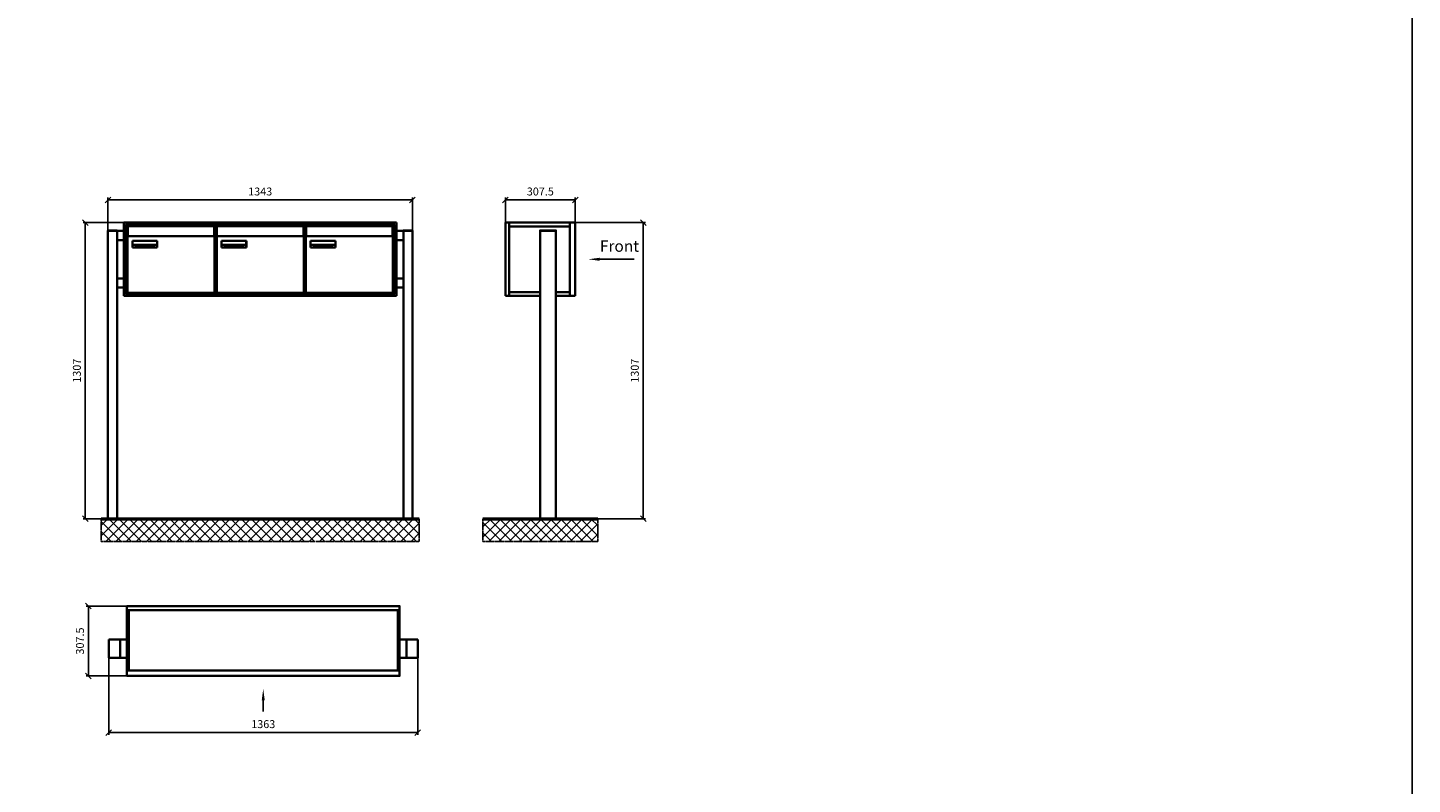
# Model space of a CAD drawing. Units: millimetres. Extents: x -15641 to 35191, y -11062 to 17493.
# Drawn here: x 29083 to 35191, y 4139 to 7478 of the extents above; entities that cross this region are included whole.
import ezdxf

# ---------------------------------------------------------------- set-up
doc = ezdxf.new("R2010")
doc.units = ezdxf.units.MM
doc.linetypes.add('AM_DIN_G_W050', pattern=[13.75, 9.75, -1.5, 1, -1.5])
for name, color, linetype, lineweight in [('Aluminium-AM_0', 40, 'Continuous', 35), ('AM_5', 9, 'Continuous', 20), ('Bem_10', 254, 'Continuous', 25), ('Kunststoff-AM_0', 204, 'Continuous', 35), ('Mauerwerk-AM_1', 127, 'Continuous', 50), ('Mauerwerk-AM_7', 147, 'AM_DIN_G_W050', 25), ('Mauerwerk-AM_8', 251, 'Continuous', 18), ('Sichtbare Kanten(DIN)', 7, 'Continuous', 50)]:
    doc.layers.add(name, color=color, linetype=linetype, lineweight=lineweight)
doc.styles.add('ACDINTS', font='isocp.shx', dxfattribs={"height": 1, "bigfont": 'bigfont.shx'})
doc.styles.get("Standard").update_dxf_attribs({"font": 'ISOCP.SHX'})
doc.dimstyles.new('AM_DIN$0', dxfattribs={"dimscale": 0, "dimtxt": 3.5, "dimasz": 3, "dimexe": 2, "dimexo": 0, "dimgap": 1.5, "dimtad": 1, "dimdsep": 46, "dimtxsty": 'Standard', "dimblk": 'OBLIQUE', "dimcen": 0, "dimdle": 2, "dimclrd": 256, "dimclre": 256, "dimclrt": 10, "dimazin": 2, "dimtp": 0.1, "dimtm": 0.1, "dimtfac": 0.71, "dimtix": 1, "dimtmove": 1, "dimatfit": 3, "dimfxl": 1, "dimlwd": -1, "dimlwe": -1, "dimarcsym": 0})

# ---------------------------------------------------------------- blocks, each defined once
blk = doc.blocks.new('front')
blk.add_line((259.7, 0), (107.4, 0))
at = {"linetype": 'Continuous'}
blk.add_trace([(107.4, 6.6), (107.4, -6.6), (57.4, 0)], dxfattribs=at)
at = {"insert": (109, 17.5), "char_height": 50, "attachment_point": 7, "style": 'ACDINTS'}
blk.add_mtext('Front', dxfattribs=at)
blk = doc.blocks.new('_Oblique')
at = {"color": 10, "linetype": 'ByBlock', "lineweight": -2}
blk.add_lwpolyline([(-0.5, -0.5), (0.5, 0.5)], dxfattribs=at)
blk = doc.blocks.new('*D889')
at = {"layer": 'Bem_10', "transparency": 16777216}
for p, q in [((31498.5, 13218), (31808.5, 13218)), ((31798.5, 13218), (31798.5, 11911)), ((31413.5, 11911), (31808.5, 11911))]:
    blk.add_line(p, q, dxfattribs=at)
at = {"layer": 'Defpoints', "color": 0, "transparency": 16777216}
for p in [(31498.5, 13218), (31413.5, 11911), (31798.5, 11911)]:
    blk.add_point(p, dxfattribs=at)
at = {"layer": 'Bem_10', "transparency": 16777216, "xscale": 25, "yscale": 25, "zscale": 25}
for p, rotation in [((31798.5, 13218), 90), ((31798.5, 11911), 270)]:
    blk.add_blockref('_Oblique', p, dxfattribs=dict(at, rotation=rotation))
at = {"layer": 'Bem_10', "color": 1, "transparency": 16777216, "insert": (31766, 12564.5), "char_height": 35, "attachment_point": 5, "rotation": 90}
blk.add_mtext('1307', dxfattribs=at)
blk = doc.blocks.new('*D890')
at = {"layer": 'Bem_10', "transparency": 16777216}
for p, q in [((31191, 13218), (31191, 13328)), ((31191, 13318), (31498.5, 13318)), ((31498.5, 13218), (31498.5, 13328))]:
    blk.add_line(p, q, dxfattribs=at)
at = {"layer": 'Defpoints', "color": 0, "transparency": 16777216}
for p in [(31498.5, 13318), (31191, 13218), (31498.5, 13218)]:
    blk.add_point(p, dxfattribs=at)
at = {"layer": 'Bem_10', "transparency": 16777216, "xscale": 25, "yscale": 25, "zscale": 25, "rotation": 180}
blk.add_blockref('_Oblique', (31191, 13318), dxfattribs=at)
at = {"layer": 'Bem_10', "transparency": 16777216, "xscale": 25, "yscale": 25, "zscale": 25}
blk.add_blockref('_Oblique', (31498.5, 13318), dxfattribs=at)
at = {"layer": 'Bem_10', "color": 1, "transparency": 16777216, "insert": (31344.75, 13350.5), "char_height": 35, "attachment_point": 5}
blk.add_mtext('307.5', dxfattribs=at)
blk = doc.blocks.new('front2')
blk.add_line((0, -157.4), (0, -107.4))
at = {"linetype": 'Continuous'}
blk.add_trace([(6.6, -107.4), (-6.6, -107.4), (0, -57.4)], dxfattribs=at)
blk = doc.blocks.new('*D1003')
at = {"layer": 'Bem_10', "transparency": 16777216}
for p, q in [((17427.5, 4698), (17427.5, 4358)), ((18790.5, 4698), (18790.5, 4358)), ((17427.5, 4368), (18790.5, 4368))]:
    blk.add_line(p, q, dxfattribs=at)
at = {"layer": 'Defpoints', "color": 0, "transparency": 16777216}
for p in [(17427.5, 4698), (18790.5, 4698), (18790.5, 4368)]:
    blk.add_point(p, dxfattribs=at)
at = {"layer": 'Bem_10', "transparency": 16777216, "xscale": 25, "yscale": 25, "zscale": 25, "rotation": 180}
blk.add_blockref('_Oblique', (17427.5, 4368), dxfattribs=at)
at = {"layer": 'Bem_10', "transparency": 16777216, "xscale": 25, "yscale": 25, "zscale": 25}
blk.add_blockref('_Oblique', (18790.5, 4368), dxfattribs=at)
at = {"layer": 'Bem_10', "color": 1, "transparency": 16777216, "insert": (18109, 4400.5), "char_height": 35, "attachment_point": 5}
blk.add_mtext('1363', dxfattribs=at)
blk = doc.blocks.new('*D1004')
at = {"layer": 'Bem_10', "transparency": 16777216}
for p, q in [((17507.5, 4925.5), (17327.5, 4925.5)), ((17337.5, 4925.5), (17337.5, 4618)), ((17507.5, 4618), (17327.5, 4618))]:
    blk.add_line(p, q, dxfattribs=at)
at = {"layer": 'Defpoints', "color": 0, "transparency": 16777216}
for p in [(17507.5, 4925.5), (17337.5, 4618), (17507.5, 4618)]:
    blk.add_point(p, dxfattribs=at)
at = {"layer": 'Bem_10', "transparency": 16777216, "xscale": 25, "yscale": 25, "zscale": 25}
for p, rotation in [((17337.5, 4925.5), 90), ((17337.5, 4618), 270)]:
    blk.add_blockref('_Oblique', p, dxfattribs=dict(at, rotation=rotation))
at = {"layer": 'Bem_10', "color": 1, "transparency": 16777216, "insert": (17305, 4771.75), "char_height": 35, "attachment_point": 5, "rotation": 90}
blk.add_mtext('307.5', dxfattribs=at)
blk = doc.blocks.new('*D945')
at = {"layer": 'Bem_10', "transparency": 16777216}
for p, q in [((29437.5, 6583.5), (29437.5, 6728)), ((30780.5, 6583.5), (30780.5, 6728)), ((29437.5, 6718), (30780.5, 6718))]:
    blk.add_line(p, q, dxfattribs=at)
at = {"layer": 'Defpoints', "color": 0, "transparency": 16777216}
for p in [(30780.5, 6718), (29437.5, 6583.5), (30780.5, 6583.5)]:
    blk.add_point(p, dxfattribs=at)
at = {"layer": 'Bem_10', "transparency": 16777216, "xscale": 25, "yscale": 25, "zscale": 25, "rotation": 180}
blk.add_blockref('_Oblique', (29437.5, 6718), dxfattribs=at)
at = {"layer": 'Bem_10', "transparency": 16777216, "xscale": 25, "yscale": 25, "zscale": 25}
blk.add_blockref('_Oblique', (30780.5, 6718), dxfattribs=at)
at = {"layer": 'Bem_10', "color": 1, "transparency": 16777216, "insert": (30109, 6750.5), "char_height": 35, "attachment_point": 5}
blk.add_mtext('1343', dxfattribs=at)
blk = doc.blocks.new('*D946')
at = {"layer": 'Bem_10', "transparency": 16777216}
for p, q in [((29507.5, 6618), (29327.5, 6618)), ((29337.5, 5311), (29337.5, 6618)), ((29437.5, 5311), (29327.5, 5311))]:
    blk.add_line(p, q, dxfattribs=at)
at = {"layer": 'Defpoints', "color": 0, "transparency": 16777216}
for p in [(29337.5, 6618), (29507.5, 6618), (29437.5, 5311)]:
    blk.add_point(p, dxfattribs=at)
at = {"layer": 'Bem_10', "transparency": 16777216, "xscale": 25, "yscale": 25, "zscale": 25}
for p, rotation in [((29337.5, 6618), 90), ((29337.5, 5311), 270)]:
    blk.add_blockref('_Oblique', p, dxfattribs=dict(at, rotation=rotation))
at = {"layer": 'Bem_10', "color": 1, "transparency": 16777216, "insert": (29305, 5964.5), "char_height": 35, "attachment_point": 5, "rotation": 90}
blk.add_mtext('1307', dxfattribs=at)
blk = doc.blocks.new('M40e')
at = {"layer": 'Aluminium-AM_0'}
for p, q in [((4.6, 2.6), (4.6, 251.6)), ((5.6, 252.6), (13.9, 252.6)), ((387.2, 296.7), (5.8, 296.7)), ((5.8, 296.7), (5.8, 252.6)), ((13.9, 252.6), (379.3, 252.6)), ((379.3, 252.6), (387.6, 252.6)), ((387.2, 252.6), (387.2, 296.7)), ((388.6, 251.6), (388.6, 2.6)), ((25.6, 201.6), (25.6, 231.6)), ((25.6, 231.6), (135.6, 231.6)), ((135.6, 201.6), (25.6, 201.6)), ((25.9, 213.4), (25.9, 231.6)), ((25.9, 213.4), (135.4, 213.4)), ((25.9, 213.4), (25.9, 201.6)), ((135.4, 213.4), (135.4, 231.6)), ((135.4, 213.4), (135.4, 201.6)), ((135.6, 231.6), (135.6, 201.6)), ((387.6, 1.6), (5.6, 1.6))]:
    blk.add_line(p, q, dxfattribs=at)
for centre, start, end in [((5.6, 251.6), 90, 180), ((387.6, 251.6), 0, 90), ((5.6, 2.6), 180, 270), ((387.6, 2.6), 270, 0)]:
    blk.add_arc(centre, 1, start, end, dxfattribs=at)
at = {"layer": 'Kunststoff-AM_0'}
for p, q in [((4, 300), (4, 243.4)), ((4, 297.9), (389, 297.9)), ((389, 243.4), (389, 300))]:
    blk.add_line(p, q, dxfattribs=at)
for points in [[(0, 0), (0, 300), (393, 300), (393, 0), (0, 0)], [(4, 286.1), (5.8, 286.1)], [(387.2, 286.1), (389, 286.1)], [(4.6, 243.4), (0, 243.4)], [(393, 243.4), (388.6, 243.4)]]:
    blk.add_lwpolyline(points, dxfattribs=at)
at = {"layer": 'Sichtbare Kanten(DIN)'}
for p, q in [((44.1, 211.2), (45.7, 211.2)), ((44.1, 205.2), (44.1, 211.2)), ((45.9, 205.2), (44.1, 205.2)), ((45.7, 210.6), (44.9, 210.6)), ((44.9, 210.6), (44.9, 208.8)), ((44.9, 208.8), (45.8, 208.8)), ((45.8, 208.1), (44.9, 208.1)), ((44.9, 208.1), (44.9, 205.9)), ((44.9, 205.9), (45.6, 205.9)), ((47.1, 208.6), (47.1, 208.6)), ((48.9, 211.3), (49.8, 211.3)), ((48.9, 210.5), (48.9, 211.3)), ((49.8, 210.5), (48.9, 210.5)), ((49, 209.7), (49.7, 209.7)), ((49, 205.2), (49, 209.7)), ((49.7, 205.2), (49, 205.2)), ((49.7, 209.7), (49.7, 205.2)), ((49.8, 211.3), (49.8, 210.5)), ((50.4, 209.1), (50.4, 209.7)), ((50.4, 209.7), (50.9, 209.7)), ((50.9, 209.1), (50.4, 209.1)), ((50.9, 209.7), (50.9, 211)), ((50.9, 211), (51.6, 211)), ((50.9, 206.6), (50.9, 209.1)), ((51.6, 211), (51.6, 209.7)), ((51.6, 209.7), (53, 209.7)), ((51.6, 209.1), (51.6, 207)), ((53, 209.1), (51.6, 209.1)), ((53, 209.7), (53, 209.1)), ((53, 206), (53, 205.3)), ((53, 206), (53, 206)), ((53.1, 209.7), (53.6, 209.7)), ((53.1, 209.1), (53.1, 209.7)), ((53.6, 209.1), (53.1, 209.1)), ((53.6, 211), (54.4, 211)), ((53.6, 209.7), (53.6, 211)), ((53.6, 206.6), (53.6, 209.1)), ((54.4, 211), (54.4, 209.7)), ((54.4, 209.7), (55.8, 209.7)), ((55.8, 209.1), (54.4, 209.1)), ((54.4, 209.1), (54.4, 207)), ((55.8, 209.7), (55.8, 209.1)), ((55.8, 206), (55.8, 206)), ((55.8, 206), (55.8, 205.3)), ((56.8, 208), (59.2, 208)), ((59.9, 207.4), (56.8, 207.4)), ((59.8, 206.3), (59.9, 206.3)), ((59.9, 207.8), (59.9, 207.4)), ((59.9, 206.3), (59.9, 205.5)), ((63.3, 205.2), (63.3, 211.5)), ((63.3, 211.5), (64, 211.5)), ((64, 205.2), (63.3, 205.2)), ((64, 211.5), (64, 207.8)), ((64, 207.8), (65.8, 209.7)), ((64.3, 207.4), (64, 207.1)), ((64, 207.1), (64, 205.2)), ((66, 205.2), (64.3, 207.4)), ((66.8, 209.7), (64.9, 207.9)), ((64.9, 207.9), (67, 205.2)), ((65.8, 209.7), (66.8, 209.7)), ((67, 205.2), (66, 205.2)), ((67.8, 208), (70.2, 208)), ((71, 207.4), (67.8, 207.4)), ((70.8, 206.3), (70.9, 206.3)), ((70.9, 206.3), (70.9, 205.5)), ((71, 207.8), (71, 207.4)), ((71.7, 210.5), (71.7, 211.3)), ((71.7, 211.3), (72.6, 211.3)), ((72.6, 210.5), (71.7, 210.5)), ((71.7, 209.7), (72.5, 209.7)), ((71.7, 205.2), (71.7, 209.7)), ((72.5, 205.2), (71.7, 205.2)), ((72.5, 209.7), (72.5, 205.2)), ((72.6, 211.3), (72.6, 210.5)), ((73.6, 205.2), (73.6, 209.7)), ((73.6, 209.7), (74.4, 209.7)), ((74.4, 205.2), (73.6, 205.2)), ((74.4, 209.7), (74.4, 209.2)), ((74.4, 208.6), (74.4, 205.2)), ((76.4, 205.2), (76.4, 207.8)), ((77.2, 205.2), (76.4, 205.2)), ((77.2, 208.2), (77.2, 205.2)), ((78.7, 208), (81, 208)), ((81.8, 207.4), (78.7, 207.4)), ((81.7, 206.3), (81.7, 205.5)), ((81.7, 206.3), (81.7, 206.3)), ((81.8, 207.8), (81.8, 207.4)), ((86.2, 205.2), (84.7, 211.2)), ((84.7, 211.2), (85.5, 211.2)), ((85.5, 211.2), (86.7, 206.3)), ((87.1, 205.2), (86.2, 205.2)), ((86.7, 206.3), (87.9, 211.2)), ((88.3, 210.2), (87.1, 205.2)), ((87.9, 211.2), (88.7, 211.2)), ((89.5, 205.2), (88.3, 210.2)), ((88.7, 211.2), (89.9, 206.2)), ((90.4, 205.2), (89.5, 205.2)), ((89.9, 206.2), (91.1, 211.2)), ((91.9, 211.2), (90.4, 205.2)), ((91.1, 211.2), (91.9, 211.2)), ((93, 208), (95.4, 208)), ((96.1, 207.4), (93, 207.4)), ((96, 206.3), (96.1, 206.3)), ((96.1, 207.8), (96.1, 207.4)), ((96.1, 206.3), (96.1, 205.5)), ((96.9, 205.2), (96.9, 209.7)), ((96.9, 209.7), (97.7, 209.7)), ((97.7, 205.2), (96.9, 205.2)), ((97.7, 209.7), (97.7, 209.1)), ((97.7, 208.4), (97.7, 205.2)), ((99.3, 209.7), (99.3, 208.9)), ((99.3, 208.9), (99.3, 208.9)), ((99.9, 211.5), (100.6, 211.5)), ((99.9, 205.2), (99.9, 211.5)), ((100.6, 205.2), (99.9, 205.2)), ((100.6, 211.5), (100.6, 209.3)), ((100.6, 208.6), (100.6, 206.1)), ((100.6, 205.5), (100.6, 205.2)), ((104.4, 206.8), (104.4, 209.7)), ((104.4, 209.7), (105.2, 209.7)), ((105.2, 209.7), (105.2, 207.2)), ((107.2, 209.7), (108, 209.7)), ((107.2, 206.4), (107.2, 209.7)), ((107.2, 205.2), (107.2, 205.7)), ((108, 205.2), (107.2, 205.2)), ((108, 209.7), (108, 205.2)), ((109.1, 205.2), (109.1, 209.7)), ((109.1, 209.7), (109.8, 209.7)), ((109.8, 205.2), (109.1, 205.2)), ((109.8, 209.7), (109.8, 209.2)), ((109.8, 208.6), (109.8, 205.2)), ((111.8, 205.2), (111.8, 207.8)), ((112.6, 205.2), (111.8, 205.2)), ((112.6, 208.2), (112.6, 205.2)), ((113.8, 204.5), (113.8, 204.5)), ((113.8, 203.7), (113.8, 204.5)), ((116.4, 209.7), (117.1, 209.7)), ((116.4, 209.6), (116.4, 209.7)), ((116.4, 206.5), (116.4, 208.9)), ((116.4, 205.4), (116.4, 205.8)), ((117.1, 209.7), (117.1, 205.8))]:
    blk.add_line(p, q, dxfattribs=at)
for points in [[(45.6, 205.9), (46.1, 205.9), (46.7, 206), (47, 206.2)], [(45.7, 211.2), (46.4, 211.2), (47, 211.2), (47.3, 211)], [(46.8, 210.4), (46.6, 210.5), (46.1, 210.6), (45.7, 210.6)], [(45.8, 208.8), (46.2, 208.8), (46.6, 208.9), (46.8, 209)], [(46.9, 208), (46.7, 208.1), (46.3, 208.1), (45.8, 208.1)], [(47.6, 205.7), (47.3, 205.5), (46.5, 205.2), (45.9, 205.2)], [(47.1, 209.8), (47.1, 210), (47, 210.3), (46.8, 210.4)], [(46.8, 209), (47, 209.1), (47.1, 209.5), (47.1, 209.8)], [(47.4, 207.1), (47.4, 207.4), (47.2, 207.8), (46.9, 208)], [(47, 206.2), (47.2, 206.3), (47.4, 206.7), (47.4, 207.1)], [(47.9, 209.9), (47.9, 209.5), (47.5, 208.8), (47.1, 208.6)], [(47.1, 208.6), (47.6, 208.4), (48.2, 207.7), (48.2, 207.1)], [(47.3, 211), (47.6, 210.8), (47.9, 210.3), (47.9, 209.9)], [(48.2, 207.1), (48.2, 206.6), (47.9, 206), (47.6, 205.7)], [(52.2, 205.2), (51.6, 205.2), (50.9, 205.9), (50.9, 206.6)], [(51.6, 207), (51.6, 206.6), (51.7, 206.3), (51.7, 206.1)], [(51.7, 206.1), (51.8, 206), (52.1, 205.8), (52.4, 205.8)], [(53, 205.3), (52.8, 205.2), (52.4, 205.2), (52.2, 205.2)], [(52.4, 205.8), (52.6, 205.8), (52.9, 205.9), (53, 206)], [(55, 205.2), (54.3, 205.2), (53.6, 205.9), (53.6, 206.6)], [(54.4, 207), (54.4, 206.6), (54.4, 206.3), (54.5, 206.1)], [(54.5, 206.1), (54.6, 206), (54.9, 205.8), (55.1, 205.8)], [(55.8, 205.3), (55.6, 205.2), (55.1, 205.2), (55, 205.2)], [(55.1, 205.8), (55.3, 205.8), (55.7, 205.9), (55.8, 206)], [(56, 207.5), (56, 208.6), (57.2, 209.9), (58.1, 209.9)], [(58.3, 205.1), (57.2, 205.1), (56, 206.4), (56, 207.5)], [(57.2, 208.9), (57, 208.7), (56.8, 208.3), (56.8, 208)], [(56.8, 207.4), (56.8, 206.6), (57.6, 205.8), (58.3, 205.8)], [(58.1, 209.2), (57.8, 209.2), (57.4, 209.1), (57.2, 208.9)], [(58.1, 209.9), (58.5, 209.9), (59.2, 209.6), (59.4, 209.4)], [(58.9, 208.9), (58.8, 209.1), (58.4, 209.2), (58.1, 209.2)], [(58.3, 205.8), (58.6, 205.8), (59, 205.9), (59.2, 206)], [(59.2, 205.3), (58.9, 205.2), (58.6, 205.1), (58.3, 205.1)], [(59.2, 208), (59.2, 208.3), (59.1, 208.7), (58.9, 208.9)], [(59.2, 206), (59.4, 206.1), (59.7, 206.3), (59.8, 206.3)], [(59.9, 205.5), (59.7, 205.5), (59.3, 205.3), (59.2, 205.3)], [(59.4, 209.4), (59.7, 209.1), (59.9, 208.4), (59.9, 207.8)], [(67.1, 207.5), (67.1, 208.6), (68.2, 209.9), (69.2, 209.9)], [(69.3, 205.1), (68.3, 205.1), (67.1, 206.4), (67.1, 207.5)], [(68.2, 208.9), (68, 208.7), (67.9, 208.3), (67.8, 208)], [(67.8, 207.4), (67.8, 206.6), (68.6, 205.8), (69.3, 205.8)], [(69.1, 209.2), (68.8, 209.2), (68.4, 209.1), (68.2, 208.9)], [(70, 208.9), (69.8, 209.1), (69.4, 209.2), (69.1, 209.2)], [(69.2, 209.9), (69.6, 209.9), (70.2, 209.6), (70.5, 209.4)], [(69.3, 205.8), (69.6, 205.8), (70.1, 205.9), (70.3, 206)], [(70.2, 205.3), (70, 205.2), (69.6, 205.1), (69.3, 205.1)], [(70.2, 208), (70.2, 208.3), (70.1, 208.7), (70, 208.9)], [(70.9, 205.5), (70.7, 205.5), (70.3, 205.3), (70.2, 205.3)], [(70.3, 206), (70.5, 206.1), (70.7, 206.3), (70.8, 206.3)], [(70.5, 209.4), (70.7, 209.1), (71, 208.4), (71, 207.8)], [(74.4, 209.2), (74.7, 209.6), (75.4, 209.9), (75.7, 209.9)], [(75.5, 209.2), (75.3, 209.2), (74.7, 208.8), (74.4, 208.6)], [(76.2, 208.8), (76.2, 209), (75.8, 209.2), (75.5, 209.2)], [(75.7, 209.9), (76.4, 209.9), (77.2, 209), (77.2, 208.2)], [(76.4, 207.8), (76.4, 208.1), (76.3, 208.7), (76.2, 208.8)], [(77.9, 207.5), (77.9, 208.6), (79.1, 209.9), (80, 209.9)], [(80.2, 205.1), (79.1, 205.1), (77.9, 206.4), (77.9, 207.5)], [(79, 208.9), (78.9, 208.7), (78.7, 208.3), (78.7, 208)], [(78.7, 207.4), (78.7, 206.6), (79.5, 205.8), (80.2, 205.8)], [(79.9, 209.2), (79.6, 209.2), (79.2, 209.1), (79, 208.9)], [(80.8, 208.9), (80.7, 209.1), (80.2, 209.2), (79.9, 209.2)], [(80, 209.9), (80.4, 209.9), (81, 209.6), (81.3, 209.4)], [(80.2, 205.8), (80.4, 205.8), (80.9, 205.9), (81.1, 206)], [(81, 205.3), (80.8, 205.2), (80.4, 205.1), (80.2, 205.1)], [(81, 208), (81, 208.3), (80.9, 208.7), (80.8, 208.9)], [(81.7, 205.5), (81.6, 205.5), (81.2, 205.3), (81, 205.3)], [(81.1, 206), (81.3, 206.1), (81.6, 206.3), (81.7, 206.3)], [(81.3, 209.4), (81.5, 209.1), (81.8, 208.4), (81.8, 207.8)], [(92.3, 207.5), (92.3, 208.6), (93.4, 209.9), (94.3, 209.9)], [(94.5, 205.1), (93.4, 205.1), (92.3, 206.4), (92.3, 207.5)], [(93.4, 208.9), (93.2, 208.7), (93.1, 208.3), (93, 208)], [(93, 207.4), (93, 206.6), (93.8, 205.8), (94.5, 205.8)], [(94.3, 209.2), (94, 209.2), (93.6, 209.1), (93.4, 208.9)], [(94.3, 209.9), (94.8, 209.9), (95.4, 209.6), (95.6, 209.4)], [(95.2, 208.9), (95, 209.1), (94.6, 209.2), (94.3, 209.2)], [(94.5, 205.8), (94.8, 205.8), (95.2, 205.9), (95.4, 206)], [(95.4, 205.3), (95.2, 205.2), (94.8, 205.1), (94.5, 205.1)], [(95.4, 208), (95.4, 208.3), (95.3, 208.7), (95.2, 208.9)], [(95.4, 206), (95.6, 206.1), (95.9, 206.3), (96, 206.3)], [(96.1, 205.5), (95.9, 205.5), (95.5, 205.3), (95.4, 205.3)], [(95.6, 209.4), (95.9, 209.1), (96.1, 208.4), (96.1, 207.8)], [(97.7, 209.1), (98.1, 209.4), (98.7, 209.7), (99, 209.7)], [(98.9, 209), (98.5, 209), (97.9, 208.7), (97.7, 208.4)], [(99.3, 208.9), (99.2, 209), (99, 209), (98.9, 209)], [(99, 209.7), (99.1, 209.7), (99.2, 209.7), (99.3, 209.7)], [(100.6, 209.3), (100.9, 209.5), (101.6, 209.9), (102, 209.9)], [(101.8, 209.2), (101.5, 209.2), (100.9, 208.9), (100.6, 208.6)], [(100.6, 206.1), (100.9, 205.9), (101.4, 205.8), (101.6, 205.8)], [(101.8, 205.1), (101.4, 205.1), (100.9, 205.3), (100.6, 205.5)], [(101.6, 205.8), (102.2, 205.8), (102.9, 206.6), (102.9, 207.5)], [(102.9, 207.5), (102.9, 208.3), (102.4, 209.2), (101.8, 209.2)], [(103.7, 207.6), (103.7, 206.5), (102.6, 205.1), (101.8, 205.1)], [(102, 209.9), (102.8, 209.9), (103.7, 208.7), (103.7, 207.6)], [(104.8, 205.5), (104.6, 205.7), (104.4, 206.4), (104.4, 206.8)], [(105.8, 205.1), (105.5, 205.1), (105, 205.3), (104.8, 205.5)], [(105.2, 207.2), (105.2, 206.8), (105.2, 206.3), (105.3, 206.2)], [(105.3, 206.2), (105.4, 206), (105.7, 205.8), (106, 205.8)], [(107.2, 205.7), (106.8, 205.4), (106.2, 205.1), (105.8, 205.1)], [(106, 205.8), (106.3, 205.8), (106.9, 206.2), (107.2, 206.4)], [(109.8, 209.2), (110.2, 209.6), (110.8, 209.9), (111.2, 209.9)], [(111, 209.2), (110.7, 209.2), (110.1, 208.8), (109.8, 208.6)], [(111.7, 208.8), (111.6, 209), (111.3, 209.2), (111, 209.2)], [(111.2, 209.9), (111.8, 209.9), (112.6, 209), (112.6, 208.2)], [(111.8, 207.8), (111.8, 208.1), (111.8, 208.7), (111.7, 208.8)], [(113.3, 207.5), (113.3, 208.1), (113.7, 209), (113.9, 209.3)], [(115, 205.3), (114.2, 205.3), (113.3, 206.5), (113.3, 207.5)], [(113.8, 204.5), (113.9, 204.5), (114.2, 204.4), (114.4, 204.3)], [(115.1, 203.5), (114.8, 203.5), (114.1, 203.6), (113.8, 203.7)], [(113.9, 209.3), (114.2, 209.6), (114.9, 209.9), (115.2, 209.9)], [(115.4, 209.2), (114.8, 209.2), (114.1, 208.3), (114.1, 207.6)], [(114.1, 207.6), (114.1, 206.8), (114.6, 206), (115.2, 206)], [(114.4, 204.3), (114.6, 204.3), (114.9, 204.2), (115.1, 204.2)], [(116.4, 205.8), (116, 205.6), (115.5, 205.3), (115, 205.3)], [(117.1, 205.8), (117.1, 204.6), (116.1, 203.5), (115.1, 203.5)], [(115.1, 204.2), (115.5, 204.2), (116, 204.4), (116.1, 204.6)], [(115.2, 209.9), (115.6, 209.9), (116.1, 209.7), (116.4, 209.6)], [(115.2, 206), (115.5, 206), (116.1, 206.3), (116.4, 206.5)], [(116.4, 208.9), (116.1, 209.1), (115.6, 209.2), (115.4, 209.2)], [(116.1, 204.6), (116.3, 204.7), (116.4, 205.2), (116.4, 205.4)]]:
    blk.add_open_spline(points, degree=2, dxfattribs=at)
blk = doc.blocks.new('*U788')
at = {"layer": 'AM_5'}
blk.add_blockref('M40e', (-196.5, -150), dxfattribs=at)
blk = doc.blocks.new('*U789')
at = {"layer": 'AM_5', "color": 0, "linetype": 'ByBlock', "lineweight": -2, "transparency": 16777216}
blk.add_blockref('*U788', (0, 0), dxfattribs=at)
blk = doc.blocks.new('2-08-M40e')
at = {"layer": 'AM_5'}
blk.add_blockref('*U789', (196.5, 150), dxfattribs=at)
blk = doc.blocks.new('104')
at = {"layer": 'Aluminium-AM_0'}
for p, q in [((-152.5, 983), (-152.5, 1307)), ((-152.5, 1307), (155, 1307)), ((-135.5, 983), (-135.5, 1307)), ((-135.5, 1290), (132, 1290)), ((132, 1307), (132, 983)), ((155, 1307), (155, 983)), ((70, 1270), (0, 1270)), ((0, 1270), (0, 0)), ((70, 0), (70, 1270)), ((0, 983), (-152.5, 983)), ((-135.5, 1000), (0, 1000)), ((70, 1000), (132, 1000)), ((155, 983), (70, 983))]:
    blk.add_line(p, q, dxfattribs=at)
for points in [[(0, 1270), (0, 1272.5), (70, 1272.5), (70, 1270)], [(0, 0), (70, 0)]]:
    blk.add_lwpolyline(points, dxfattribs=at)
blk.add_blockref('front', (155, 1145))
at = {"layer": 'Bem_10'}
dim = blk.add_linear_dim(base=(155, 1407), p1=(-152.5, 1307), p2=(155, 1307), text='307.5', dimstyle='AM_DIN$0', override={"dimscale": 10, "dimasz": 2.5, "dimexe": 1, "dimblk": 'Oblique', "dimdle": 0, "dimclrt": 1, "dimtix": 0, "dimtmove": 2}, dxfattribs=at)
dim.commit()
dim.dimension.update_dxf_attribs({"geometry": '*D890', "text_midpoint": (1.25, 1439.5), "insert": (-31343.5, -11911)})
dim = blk.add_linear_dim(base=(455, 0), p1=(155, 1307), p2=(70, 0), angle=90, text='1307', dimstyle='AM_DIN$0', override={"dimscale": 10, "dimasz": 2.5, "dimexe": 1, "dimdle": 0, "dimclrt": 1, "dimtix": 0, "dimtmove": 2}, dxfattribs=at)
dim.commit()
dim.dimension.update_dxf_attribs({"geometry": '*D889', "text_midpoint": (422.5, 653.5), "insert": (-31343.5, -11911)})
blk = doc.blocks.new('107')
at = {"layer": 'Aluminium-AM_0'}
for p, q in [((0, 290.5), (1203, 290.5)), ((8, 290.5), (8, 23)), ((1195, 290.5), (1195, 23)), ((0, 160), (-80, 160)), ((-80, 160), (-80, 80)), ((-30, 160), (-30, 80)), ((1203, 160), (1283, 160)), ((1233, 160), (1233, 80)), ((1283, 160), (1283, 80)), ((-80, 80), (0, 80)), ((1283, 80), (1203, 80)), ((0, 23), (1203, 23))]:
    blk.add_line(p, q, dxfattribs=at)
blk.add_lwpolyline([(0, 307.5), (1203, 307.5), (1203, 0), (0, 0)], close=True, dxfattribs=at)
blk.add_blockref('front2', (601.5, 0))
at = {"layer": 'Bem_10'}
dim = blk.add_linear_dim(base=(-170, 0), p1=(0, 307.5), p2=(0, 0), angle=90, text='307.5', dimstyle='AM_DIN$0', override={"dimscale": 10, "dimasz": 2.5, "dimexe": 1, "dimdle": 0, "dimclrt": 1, "dimtix": 0, "dimtmove": 2}, dxfattribs=at)
dim.commit()
dim.dimension.update_dxf_attribs({"geometry": '*D1004', "text_midpoint": (-202.5, 153.75), "insert": (-17507.5, -4618)})
dim = blk.add_linear_dim(base=(1283, -250), p1=(-80, 80), p2=(1283, 80), text='1363', dimstyle='AM_DIN$0', override={"dimscale": 10, "dimasz": 2.5, "dimexe": 1, "dimdle": 0, "dimclrt": 1, "dimtix": 0, "dimtmove": 2}, dxfattribs=at)
dim.commit()
dim.dimension.update_dxf_attribs({"geometry": '*D1003', "text_midpoint": (601.5, -217.5), "insert": (-17507.5, -4618)})
blk = doc.blocks.new('127')
at = {"layer": 'Aluminium-AM_0'}
for p, q in [((1272.786, 1307), (69.786, 1307)), ((69.786, 1307), (69.786, 983)), ((1264.786, 1299), (77.786, 1299)), ((77.786, 1299), (77.786, 991)), ((81.786, 1303), (81.786, 995)), ((1260.786, 1295), (81.786, 1295)), ((81.786, 1295), (81.786, 995)), ((85.786, 1299), (85.786, 999)), ((1260.786, 995), (1260.786, 1295)), ((1264.786, 991), (1264.786, 1299)), ((1272.786, 983), (1272.786, 1307)), ((-0.214, 0), (-0.214, 1270)), ((-0.214, 1270), (69.786, 1270)), ((39.786, 1270), (39.786, 0)), ((69.786, 1230), (39.786, 1230)), ((69.786, 1270), (69.786, 1230)), ((1342.786, 1270), (1272.786, 1270)), ((1272.786, 1270), (1272.786, 1230)), ((1272.786, 1230), (1302.786, 1230)), ((1302.786, 1270), (1302.786, 0)), ((1342.786, 0), (1342.786, 1270)), ((39.786, 1060), (69.786, 1060)), ((69.786, 1060), (69.786, 1020)), ((1302.786, 1060), (1272.786, 1060)), ((1272.786, 1060), (1272.786, 1020)), ((69.786, 1020), (39.786, 1020)), ((69.786, 983), (1272.786, 983)), ((77.786, 991), (1264.786, 991)), ((81.786, 995), (1260.786, 995)), ((1272.786, 1020), (1302.786, 1020))]:
    blk.add_line(p, q, dxfattribs=at)
for points in [[(-0.214, 1270), (-0.214, 1272.5), (39.786, 1272.5), (39.786, 1270)], [(1342.786, 1270), (1342.786, 1272.5), (1302.786, 1272.5), (1302.786, 1270)], [(-0.214, 0), (39.786, 0)], [(1302.786, 0), (1342.786, 0)]]:
    blk.add_lwpolyline(points, dxfattribs=at)
at = {"layer": 'Kunststoff-AM_0'}
for p, q in [((81.786, 1295), (474.786, 1295)), ((81.786, 995), (81.786, 1295)), ((85.786, 999), (85.786, 1299)), ((474.786, 1295), (867.786, 1295)), ((867.786, 1295), (1260.786, 1295)), ((1260.786, 1295), (1260.786, 995)), ((474.786, 995), (81.786, 995)), ((867.786, 995), (474.786, 995)), ((1260.786, 995), (867.786, 995))]:
    blk.add_line(p, q, dxfattribs=at)
for p in [(81.786, 995), (474.786, 995), (867.786, 995)]:
    blk.add_blockref('2-08-M40e', p)
at = {"layer": 'Bem_10'}
dim = blk.add_linear_dim(base=(1342.786, 1407), p1=(-0.214, 1272.5), p2=(1342.786, 1272.5), text='1343', dimstyle='AM_DIN$0', override={"dimscale": 10, "dimasz": 2.5, "dimexe": 1, "dimblk": 'Oblique', "dimdle": 0, "dimclrt": 1, "dimtix": 0, "dimtmove": 2}, dxfattribs=at)
dim.commit()
dim.dimension.update_dxf_attribs({"geometry": '*D945', "text_midpoint": (671.286, 1439.5), "insert": (-29437.714, -5311)})
dim = blk.add_linear_dim(base=(-100.214, 1307), p1=(-0.214, 0), p2=(69.786, 1307), angle=90, text='1307', dimstyle='AM_DIN$0', override={"dimscale": 10, "dimasz": 2.5, "dimexe": 1, "dimdle": 0, "dimclrt": 1, "dimtix": 0, "dimtmove": 2}, dxfattribs=at)
dim.commit()
dim.dimension.update_dxf_attribs({"geometry": '*D946', "text_midpoint": (-132.714, 653.5), "insert": (-29437.714, -5311)})

msp = doc.modelspace()

# ---------------------------------------------------------------- linework, layer by layer
msp.add_lwpolyline([(9183.5, -11061.8), (35191, -11061.8), (35191, 17492.8), (9183.5, 17492.8)], close=True)
at = {"layer": 'Mauerwerk-AM_1'}
for p, q in [((29407.5, 5311), (30810.5, 5311)), ((29407.5, 5311), (30810.5, 5311)), ((31091, 5311), (31598.5, 5311))]:
    msp.add_line(p, q, dxfattribs=at)
at = {"layer": 'Mauerwerk-AM_7'}
for p, q in [((29407.5, 5311), (29407.5, 5211)), ((30810.5, 5211), (30810.5, 5311)), ((31091, 5311), (31091, 5211)), ((31091, 5311), (31091, 5211)), ((31598.5, 5211), (31598.5, 5311)), ((29407.5, 5211), (30810.5, 5211)), ((31091, 5211), (31598.5, 5211))]:
    msp.add_line(p, q, dxfattribs=at)
at = {"layer": 'Mauerwerk-AM_8', "linetype": 'Continuous'}
for p, q in [((29407.5, 5280.8), (29437.7, 5311)), ((29407.5, 5235.9), (29482.6, 5311)), ((29496.1, 5211), (29407.5, 5299.6)), ((29451.2, 5211), (29407.5, 5254.7)), ((29427.5, 5211), (29527.5, 5311)), ((29541, 5211), (29441, 5311)), ((29472.4, 5211), (29572.4, 5311)), ((29585.9, 5211), (29485.9, 5311)), ((29517.3, 5211), (29617.3, 5311)), ((29630.8, 5211), (29530.8, 5311)), ((29562.2, 5211), (29662.2, 5311)), ((29675.7, 5211), (29575.7, 5311)), ((29607.1, 5211), (29707.1, 5311)), ((29720.6, 5211), (29620.6, 5311)), ((29652, 5211), (29752, 5311)), ((29765.5, 5211), (29665.5, 5311)), ((29696.9, 5211), (29796.9, 5311)), ((29810.4, 5211), (29710.4, 5311)), ((29741.8, 5211), (29841.8, 5311)), ((29855.3, 5211), (29755.3, 5311)), ((29786.7, 5211), (29886.7, 5311)), ((29900.2, 5211), (29800.2, 5311)), ((29831.6, 5211), (29931.6, 5311)), ((29945.1, 5211), (29845.1, 5311)), ((29876.5, 5211), (29976.5, 5311)), ((29990, 5211), (29890, 5311)), ((29921.4, 5211), (30021.4, 5311)), ((30034.9, 5211), (29934.9, 5311)), ((29966.3, 5211), (30066.3, 5311)), ((30079.8, 5211), (29979.8, 5311)), ((30011.2, 5211), (30111.2, 5311)), ((30124.8, 5211), (30024.8, 5311)), ((30056.1, 5211), (30156.1, 5311)), ((30169.7, 5211), (30069.7, 5311)), ((30101, 5211), (30201, 5311)), ((30214.6, 5211), (30114.6, 5311)), ((30145.9, 5211), (30245.9, 5311)), ((30259.5, 5211), (30159.5, 5311)), ((30190.8, 5211), (30290.8, 5311)), ((30304.4, 5211), (30204.4, 5311)), ((30235.7, 5211), (30335.7, 5311)), ((30349.3, 5211), (30249.3, 5311)), ((30280.6, 5211), (30380.6, 5311)), ((30394.2, 5211), (30294.2, 5311)), ((30325.5, 5211), (30425.5, 5311)), ((30439.1, 5211), (30339.1, 5311)), ((30370.4, 5211), (30470.4, 5311)), ((30484, 5211), (30384, 5311)), ((30415.3, 5211), (30515.3, 5311)), ((30528.9, 5211), (30428.9, 5311)), ((30460.2, 5211), (30560.2, 5311)), ((30573.8, 5211), (30473.8, 5311)), ((30505.1, 5211), (30605.1, 5311)), ((30618.7, 5211), (30518.7, 5311)), ((30550, 5211), (30650, 5311)), ((30663.6, 5211), (30563.6, 5311)), ((30594.9, 5211), (30694.9, 5311)), ((30708.5, 5211), (30608.5, 5311)), ((30639.9, 5211), (30739.9, 5311)), ((30753.4, 5211), (30653.4, 5311)), ((30684.8, 5211), (30784.8, 5311)), ((30798.3, 5211), (30698.3, 5311)), ((30729.7, 5211), (30810.5, 5291.8)), ((30810.5, 5243.7), (30743.2, 5311)), ((30810.5, 5288.6), (30788.1, 5311)), ((31091, 5274.8), (31127.2, 5311)), ((31091, 5274.8), (31127.2, 5311)), ((31091, 5229.9), (31172.1, 5311)), ((31174.3, 5211), (31091, 5294.3)), ((31117, 5211), (31217, 5311)), ((31219.2, 5211), (31119.2, 5311)), ((31161.9, 5211), (31261.9, 5311)), ((31264.1, 5211), (31164.1, 5311)), ((31206.8, 5211), (31306.8, 5311)), ((31309, 5211), (31209, 5311)), ((31251.7, 5211), (31351.7, 5311)), ((31353.9, 5211), (31253.9, 5311)), ((31296.6, 5211), (31396.6, 5311)), ((31398.8, 5211), (31298.8, 5311)), ((31341.5, 5211), (31441.5, 5311)), ((31443.7, 5211), (31343.7, 5311)), ((31386.4, 5211), (31486.4, 5311)), ((31488.6, 5211), (31388.6, 5311)), ((31431.3, 5211), (31531.3, 5311)), ((31533.5, 5211), (31433.5, 5311)), ((31476.2, 5211), (31576.2, 5311)), ((31578.4, 5211), (31478.4, 5311)), ((31521.1, 5211), (31598.5, 5288.4)), ((31598.5, 5235.8), (31523.3, 5311)), ((31598.5, 5280.7), (31568.2, 5311)), ((30774.6, 5211), (30810.5, 5246.9)), ((31129.4, 5211), (31091, 5249.4)), ((31129.4, 5211), (31091, 5249.4)), ((31566, 5211), (31598.5, 5243.5))]:
    msp.add_line(p, q, dxfattribs=at)

# ---------------------------------------------------------------- block references
for name, p in [('127', (29437.7, 5311)), ('104', (31343.5, 5311)), ('107', (29521, 4618))]:
    msp.add_blockref(name, p)

doc.saveas('drawing.dxf')
